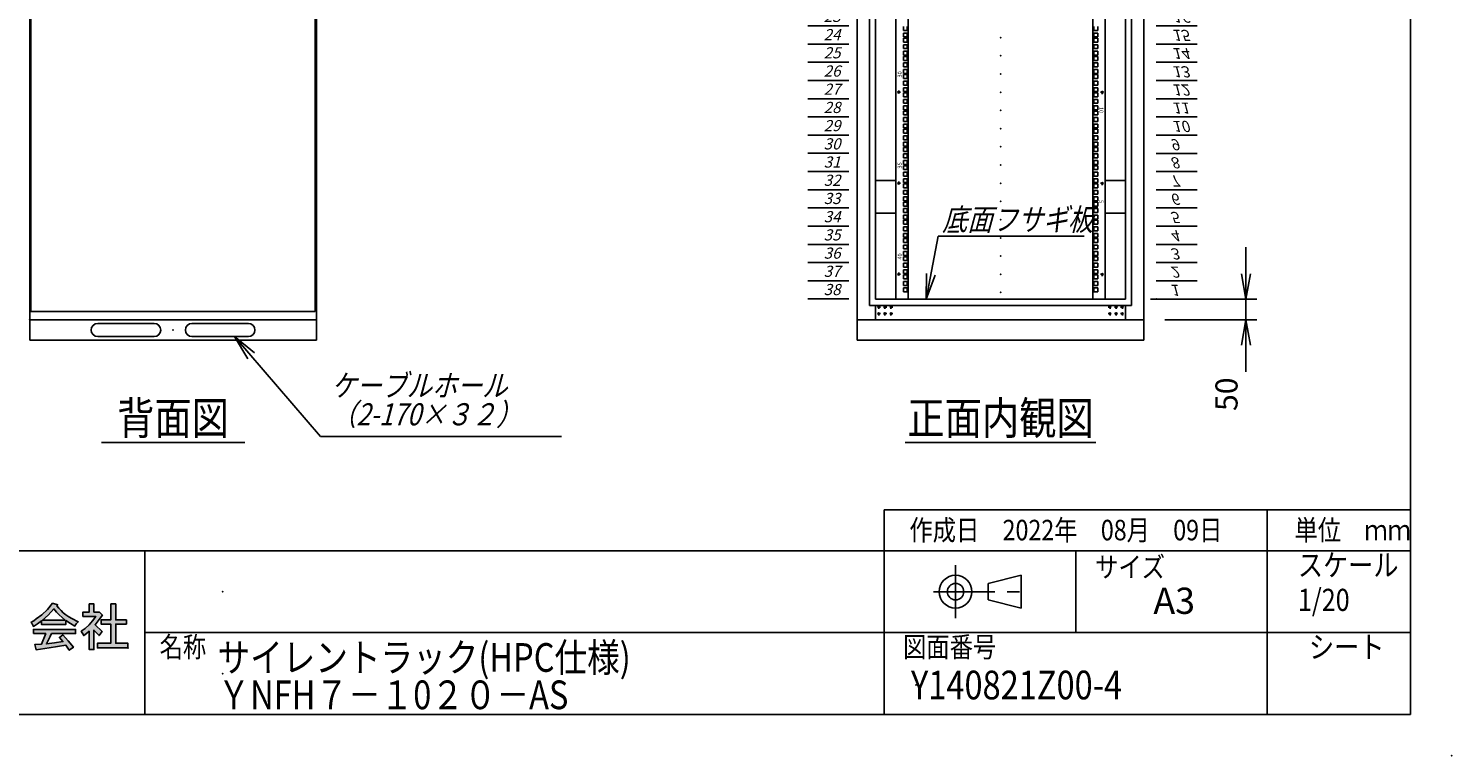
# Model space of a CAD drawing. Units: millimetres. Extents: x 0 to 403, y 0 to 284.
# Drawn here: x 229 to 403, y 0 to 89 of the extents above; entities that cross this region are included whole.
import ezdxf

# ---------------------------------------------------------------- set-up
doc = ezdxf.new("R2010")
doc.units = ezdxf.units.MM
doc.linetypes.add('CENTER', pattern=[12, 7.5, -1.5, 1.5, -1.5])
doc.linetypes.add('DASHED', pattern=[4.5, 3, -1.5])
doc.styles.get("Standard").update_dxf_attribs({"font": 'ROMANS', "bigfont": 'EXTFONT'})
doc.dimstyles.new('ISO-25', dxfattribs={"dimtxt": 2.5, "dimasz": 2.5, "dimexe": 1.25, "dimexo": 0.625, "dimtad": 1, "dimtxsty": 'Standard', "dimcen": 2.5, "dimadec": 0, "dimazin": 0, "dimtfac": 1, "dimtmove": 0, "dimatfit": 3, "dimfxl": 1, "dimarcsym": 0})

# ---------------------------------------------------------------- blocks, each defined once
blk = doc.blocks.new('DTL0002')
at = {"color": 0, "linetype": 'CENTER'}
for p, q in [((4.54, 0), (-4.54, 0)), ((0, 4.54), (0, -4.54)), ((19.54, 0), (10.46, 0)), ((15, 4.54), (15, -4.54)), ((34.54, 0), (25.46, 0)), ((30, 4.54), (30, -4.54)), ((4.54, -16), (-4.54, -16)), ((0, -11.46), (0, -20.54)), ((19.54, -16), (10.46, -16)), ((15, -11.46), (15, -20.54)), ((34.54, -16), (25.46, -16)), ((30, -11.46), (30, -20.54))]:
    blk.add_line(p, q, dxfattribs=at)
at = {"color": 0, "linetype": 'Continuous'}
for centre in [(0, 0), (15, 0), (30, 0), (0, -16), (15, -16), (30, -16)]:
    blk.add_circle(centre, 2, dxfattribs=at)
at = {"color": 0}
for p in [(0, 0), (15, 0)]:
    blk.add_point(p, dxfattribs=at)
blk = doc.blocks.new('DTL0005')
at = {"color": 0, "linetype": 'Continuous'}
for p, q in [((0, 0), (100, 0)), ((0, -44.5), (100, -44.5)), ((0, -88.9), (100, -88.9)), ((0, -133.4), (100, -133.4)), ((0, -177.8), (100, -177.8)), ((0, -222.3), (100, -222.3)), ((0, -266.7), (100, -266.7)), ((0, -311.2), (100, -311.2)), ((0, -355.6), (100, -355.6)), ((0, -400.1), (100, -400.1)), ((0, -444.5), (100, -444.5)), ((0, -489), (100, -489)), ((0, -533.4), (100, -533.4)), ((0, -577.9), (100, -577.9)), ((0, -622.3), (100, -622.3)), ((0, -666.8), (100, -666.8)), ((0, -711.2), (100, -711.2)), ((0, -755.7), (100, -755.7)), ((0, -800.1), (100, -800.1)), ((0, -844.6), (100, -844.6)), ((0, -889), (100, -889)), ((0, -933.5), (100, -933.5)), ((0, -977.9), (100, -977.9)), ((0, -1022.4), (100, -1022.4)), ((0, -1066.8), (100, -1066.8)), ((0, -1111.2), (100, -1111.2)), ((0, -1155.7), (100, -1155.7)), ((0, -1200.2), (100, -1200.2)), ((0, -1244.6), (100, -1244.6)), ((0, -1289), (100, -1289)), ((0, -1333.5), (100, -1333.5)), ((0, -1377.9), (100, -1377.9)), ((0, -1422.4), (100, -1422.4)), ((0, -1466.8), (100, -1466.8)), ((0, -1511.3), (100, -1511.3)), ((0, -1555.8), (100, -1555.8)), ((0, -1600.2), (100, -1600.2)), ((0, -1644.7), (100, -1644.7)), ((0, -1689.1), (100, -1689.1))]:
    blk.add_line(p, q, dxfattribs=at)
at = {"color": 0}
blk.add_point((0, 0), dxfattribs=at)
at = {"color": 0, "char_height": 27.2, "attachment_point": 7}
for s, insert in [('{\\W1;\\Q15;1}', (33.7, -34.9)), ('{\\W1;\\Q15;2}', (33.7, -79.4)), ('{\\W1;\\Q15;3}', (33.7, -123.8)), ('{\\W1;\\Q15;4}', (33.7, -168.3)), ('{\\W1;\\Q15;5}', (33.7, -212.7)), ('{\\W1;\\Q15;6}', (33.7, -257.2)), ('{\\W1;\\Q15;7}', (33.7, -301.6)), ('{\\W1;\\Q15;8}', (33.7, -346.1)), ('{\\W1;\\Q15;9}', (33.7, -390.5)), ('{\\W1;\\Q15;10}', (38.3, -435)), ('{\\W1;\\Q15;11}', (38.3, -479.4)), ('{\\W1;\\Q15;12}', (38.3, -523.9)), ('{\\W1;\\Q15;13}', (38.3, -568.3)), ('{\\W1;\\Q15;14}', (38.3, -612.8)), ('{\\W1;\\Q15;15}', (38.3, -657.2)), ('{\\W1;\\Q15;16}', (38.3, -701.7)), ('{\\W1;\\Q15;17}', (38.3, -746.1)), ('{\\W1;\\Q15;18}', (38.3, -790.6)), ('{\\W1;\\Q15;19}', (38.3, -835)), ('{\\W1;\\Q15;20}', (38.3, -879.5)), ('{\\W1;\\Q15;21}', (38.3, -923.9)), ('{\\W1;\\Q15;22}', (38.3, -968.4)), ('{\\W1;\\Q15;23}', (38.3, -1012.8)), ('{\\W1;\\Q15;24}', (38.3, -1057.3)), ('{\\W1;\\Q15;25}', (38.3, -1101.7)), ('{\\W1;\\Q15;26}', (38.3, -1146.2)), ('{\\W1;\\Q15;27}', (38.3, -1190.6)), ('{\\W1;\\Q15;28}', (38.3, -1235.1)), ('{\\W1;\\Q15;29}', (38.3, -1279.5)), ('{\\W1;\\Q15;30}', (38.3, -1324)), ('{\\W1;\\Q15;31}', (38.3, -1368.4)), ('{\\W1;\\Q15;32}', (38.3, -1412.9)), ('{\\W1;\\Q15;33}', (38.3, -1457.3)), ('{\\W1;\\Q15;34}', (38.3, -1501.8)), ('{\\W1;\\Q15;35}', (38.3, -1546.2)), ('{\\W1;\\Q15;36}', (38.3, -1590.7)), ('{\\W1;\\Q15;37}', (38.3, -1635.1)), ('{\\W1;\\Q15;38}', (38.3, -1679.6))]:
    blk.add_mtext(s, dxfattribs=dict(at, insert=insert))
blk = doc.blocks.new('DTL0006')
at = {"color": 0, "linetype": 'Continuous'}
for p, q in [((-255.5, 950), (-255.5, -950)), ((-225.5, 948), (-225.5, -948)), ((225.5, -948), (225.5, 948)), ((255.5, -950), (255.5, 950)), ((-237.25, -284.175), (-237.25, -293.675)), ((-237.25, -293.675), (-227.75, -293.675)), ((-237.25, -300.05), (-237.25, -309.55)), ((-237.25, -300.05), (-227.75, -300.05)), ((-237.25, -309.55), (-227.75, -309.55)), ((-227.75, -284.175), (-227.75, -293.675)), ((-227.75, -300.05), (-227.75, -309.55)), ((227.75, -293.675), (227.75, -284.175)), ((237.25, -293.675), (227.75, -293.675)), ((237.25, -300.05), (227.75, -300.05)), ((227.75, -309.55), (227.75, -300.05)), ((237.25, -309.55), (227.75, -309.55)), ((237.25, -293.675), (237.25, -284.175)), ((237.25, -309.55), (237.25, -300.05)), ((-237.25, -312.75), (-227.75, -312.75)), ((-237.25, -312.75), (-237.25, -322.25)), ((-237.25, -322.25), (-227.75, -322.25)), ((-237.25, -328.625), (-227.75, -328.625)), ((-237.25, -328.625), (-237.25, -338.125)), ((-237.25, -338.125), (-227.75, -338.125)), ((-237.25, -344.5), (-237.25, -354)), ((-237.25, -344.5), (-227.75, -344.5)), ((-227.75, -312.75), (-227.75, -322.25)), ((-227.75, -328.625), (-227.75, -338.125)), ((-227.75, -344.5), (-227.75, -354)), ((237.25, -312.75), (227.75, -312.75)), ((227.75, -322.25), (227.75, -312.75)), ((237.25, -322.25), (227.75, -322.25)), ((237.25, -328.625), (227.75, -328.625)), ((227.75, -338.125), (227.75, -328.625)), ((237.25, -338.125), (227.75, -338.125)), ((237.25, -344.5), (227.75, -344.5)), ((227.75, -354), (227.75, -344.5)), ((237.25, -322.25), (237.25, -312.75)), ((237.25, -338.125), (237.25, -328.625)), ((237.25, -354), (237.25, -344.5)), ((-237.25, -354), (-227.75, -354)), ((-237.25, -357.2), (-227.75, -357.2)), ((-237.25, -357.2), (-237.25, -366.7)), ((-237.25, -366.7), (-227.75, -366.7)), ((-237.25, -373.075), (-227.75, -373.075)), ((-237.25, -373.075), (-237.25, -382.575)), ((-227.75, -357.2), (-227.75, -366.7)), ((-227.75, -373.075), (-227.75, -382.575)), ((237.25, -354), (227.75, -354)), ((237.25, -357.2), (227.75, -357.2)), ((227.75, -366.7), (227.75, -357.2)), ((237.25, -366.7), (227.75, -366.7)), ((227.75, -382.575), (227.75, -373.075)), ((237.25, -373.075), (227.75, -373.075)), ((237.25, -366.7), (237.25, -357.2)), ((237.25, -382.575), (237.25, -373.075)), ((-237.25, -382.575), (-227.75, -382.575)), ((-237.25, -388.95), (-237.25, -398.45)), ((-237.25, -388.95), (-227.75, -388.95)), ((-237.25, -398.45), (-227.75, -398.45)), ((-237.25, -401.65), (-227.75, -401.65)), ((-237.25, -401.65), (-237.25, -411.15)), ((-237.25, -411.15), (-227.75, -411.15)), ((-227.75, -388.95), (-227.75, -398.45)), ((-227.75, -401.65), (-227.75, -411.15)), ((237.25, -382.575), (227.75, -382.575)), ((237.25, -388.95), (227.75, -388.95)), ((227.75, -398.45), (227.75, -388.95)), ((237.25, -398.45), (227.75, -398.45)), ((237.25, -401.65), (227.75, -401.65)), ((227.75, -411.15), (227.75, -401.65)), ((237.25, -411.15), (227.75, -411.15)), ((237.25, -398.45), (237.25, -388.95)), ((237.25, -411.15), (237.25, -401.65)), ((-237.25, -417.525), (-227.75, -417.525)), ((-237.25, -417.525), (-237.25, -427.025)), ((-237.25, -427.025), (-227.75, -427.025)), ((-237.25, -433.4), (-237.25, -442.9)), ((-237.25, -433.4), (-227.75, -433.4)), ((-237.25, -442.9), (-227.75, -442.9)), ((-237.25, -446.1), (-227.75, -446.1)), ((-237.25, -446.1), (-237.25, -455.6)), ((-227.75, -417.525), (-227.75, -427.025)), ((-227.75, -433.4), (-227.75, -442.9)), ((-227.75, -446.1), (-227.75, -455.6)), ((227.75, -427.025), (227.75, -417.525)), ((237.25, -417.525), (227.75, -417.525)), ((237.25, -427.025), (227.75, -427.025)), ((237.25, -433.4), (227.75, -433.4)), ((227.75, -442.9), (227.75, -433.4)), ((237.25, -442.9), (227.75, -442.9)), ((237.25, -446.1), (227.75, -446.1)), ((227.75, -455.6), (227.75, -446.1)), ((237.25, -427.025), (237.25, -417.525)), ((237.25, -442.9), (237.25, -433.4)), ((237.25, -455.6), (237.25, -446.1)), ((-237.25, -455.6), (-227.75, -455.6)), ((-237.25, -461.975), (-227.75, -461.975)), ((-237.25, -461.975), (-237.25, -471.475)), ((-237.25, -471.475), (-227.75, -471.475)), ((-237.25, -477.85), (-237.25, -487.35)), ((-237.25, -477.85), (-227.75, -477.85)), ((-227.75, -461.975), (-227.75, -471.475)), ((-227.75, -477.85), (-227.75, -487.35)), ((237.25, -455.6), (227.75, -455.6)), ((237.25, -461.975), (227.75, -461.975)), ((227.75, -471.475), (227.75, -461.975)), ((237.25, -471.475), (227.75, -471.475)), ((227.75, -487.35), (227.75, -477.85)), ((237.25, -477.85), (227.75, -477.85)), ((237.25, -471.475), (237.25, -461.975)), ((237.25, -487.35), (237.25, -477.85)), ((-237.25, -487.35), (-227.75, -487.35)), ((-237.25, -490.55), (-227.75, -490.55)), ((-237.25, -490.55), (-237.25, -500.05)), ((-237.25, -500.05), (-227.75, -500.05)), ((-237.25, -506.425), (-227.75, -506.425)), ((-237.25, -506.425), (-237.25, -515.925)), ((-237.25, -515.925), (-227.75, -515.925)), ((-227.75, -490.55), (-227.75, -500.05)), ((-227.75, -506.425), (-227.75, -515.925)), ((237.25, -487.35), (227.75, -487.35)), ((237.25, -490.55), (227.75, -490.55)), ((227.75, -500.05), (227.75, -490.55)), ((237.25, -500.05), (227.75, -500.05)), ((227.75, -515.925), (227.75, -506.425)), ((237.25, -506.425), (227.75, -506.425)), ((237.25, -515.925), (227.75, -515.925)), ((237.25, -500.05), (237.25, -490.55)), ((237.25, -515.925), (237.25, -506.425)), ((-237.25, -522.3), (-237.25, -531.8)), ((-237.25, -522.3), (-227.75, -522.3)), ((-237.25, -531.8), (-227.75, -531.8)), ((-237.25, -535), (-227.75, -535)), ((-237.25, -535), (-237.25, -544.5)), ((-237.25, -544.5), (-227.75, -544.5)), ((-237.25, -550.875), (-227.75, -550.875)), ((-237.25, -550.875), (-237.25, -560.375)), ((-227.75, -522.3), (-227.75, -531.8)), ((-227.75, -535), (-227.75, -544.5)), ((-227.75, -550.875), (-227.75, -560.375)), ((237.25, -522.3), (227.75, -522.3)), ((227.75, -531.8), (227.75, -522.3)), ((237.25, -531.8), (227.75, -531.8)), ((237.25, -535), (227.75, -535)), ((227.75, -544.5), (227.75, -535)), ((237.25, -544.5), (227.75, -544.5)), ((237.25, -550.875), (227.75, -550.875)), ((227.75, -560.375), (227.75, -550.875)), ((237.25, -531.8), (237.25, -522.3)), ((237.25, -544.5), (237.25, -535)), ((237.25, -560.375), (237.25, -550.875)), ((-237.25, -560.375), (-227.75, -560.375)), ((-237.25, -566.75), (-237.25, -576.25)), ((-237.25, -566.75), (-227.75, -566.75)), ((-237.25, -576.25), (-227.75, -576.25)), ((-237.25, -579.45), (-227.75, -579.45)), ((-237.25, -579.45), (-237.25, -588.95)), ((-237.25, -588.95), (-227.75, -588.95)), ((-227.75, -566.75), (-227.75, -576.25)), ((-227.75, -579.45), (-227.75, -588.95)), ((237.25, -560.375), (227.75, -560.375)), ((237.25, -566.75), (227.75, -566.75)), ((227.75, -576.25), (227.75, -566.75)), ((237.25, -576.25), (227.75, -576.25)), ((237.25, -579.45), (227.75, -579.45)), ((227.75, -588.95), (227.75, -579.45)), ((237.25, -588.95), (227.75, -588.95)), ((237.25, -576.25), (237.25, -566.75)), ((237.25, -588.95), (237.25, -579.45)), ((-237.25, -595.325), (-227.75, -595.325)), ((-237.25, -595.325), (-237.25, -604.825)), ((-237.25, -604.825), (-227.75, -604.825)), ((-237.25, -611.2), (-237.25, -620.7)), ((-237.25, -611.2), (-227.75, -611.2)), ((-237.25, -620.7), (-227.75, -620.7)), ((-237.25, -623.9), (-227.75, -623.9)), ((-237.25, -623.9), (-237.25, -633.4)), ((-227.75, -595.325), (-227.75, -604.825)), ((-227.75, -611.2), (-227.75, -620.7)), ((-227.75, -623.9), (-227.75, -633.4)), ((237.25, -595.325), (227.75, -595.325)), ((227.75, -604.825), (227.75, -595.325)), ((237.25, -604.825), (227.75, -604.825)), ((237.25, -611.2), (227.75, -611.2)), ((227.75, -620.7), (227.75, -611.2)), ((237.25, -620.7), (227.75, -620.7)), ((237.25, -623.9), (227.75, -623.9)), ((227.75, -633.4), (227.75, -623.9)), ((237.25, -604.825), (237.25, -595.325)), ((237.25, -620.7), (237.25, -611.2)), ((237.25, -633.4), (237.25, -623.9)), ((-237.25, -633.4), (-227.75, -633.4)), ((-237.25, -639.775), (-227.75, -639.775)), ((-237.25, -639.775), (-237.25, -649.275)), ((-237.25, -649.275), (-227.75, -649.275)), ((-237.25, -655.65), (-237.25, -665.15)), ((-237.25, -655.65), (-227.75, -655.65)), ((-227.75, -639.775), (-227.75, -649.275)), ((-227.75, -655.65), (-227.75, -665.15)), ((237.25, -633.4), (227.75, -633.4)), ((237.25, -639.775), (227.75, -639.775)), ((227.75, -649.275), (227.75, -639.775)), ((237.25, -649.275), (227.75, -649.275)), ((237.25, -655.65), (227.75, -655.65)), ((227.75, -665.15), (227.75, -655.65)), ((237.25, -649.275), (237.25, -639.775)), ((237.25, -665.15), (237.25, -655.65)), ((-237.25, -665.15), (-227.75, -665.15)), ((-237.25, -668.35), (-227.75, -668.35)), ((-237.25, -668.35), (-237.25, -677.85)), ((-237.25, -677.85), (-227.75, -677.85)), ((-237.25, -684.225), (-227.75, -684.225)), ((-237.25, -684.225), (-237.25, -693.725)), ((-237.25, -693.725), (-227.75, -693.725)), ((-227.75, -668.35), (-227.75, -677.85)), ((-227.75, -684.225), (-227.75, -693.725)), ((237.25, -665.15), (227.75, -665.15)), ((237.25, -668.35), (227.75, -668.35)), ((227.75, -677.85), (227.75, -668.35)), ((237.25, -677.85), (227.75, -677.85)), ((237.25, -684.225), (227.75, -684.225)), ((227.75, -693.725), (227.75, -684.225)), ((237.25, -693.725), (227.75, -693.725)), ((237.25, -677.85), (237.25, -668.35)), ((237.25, -693.725), (237.25, -684.225)), ((-237.25, -700.1), (-237.25, -709.6)), ((-237.25, -700.1), (-227.75, -700.1)), ((-237.25, -709.6), (-227.75, -709.6)), ((-237.25, -712.8), (-227.75, -712.8)), ((-237.25, -712.8), (-237.25, -722.3)), ((-237.25, -722.3), (-227.75, -722.3)), ((-237.25, -728.675), (-227.75, -728.675)), ((-237.25, -728.675), (-237.25, -738.175)), ((-227.75, -700.1), (-227.75, -709.6)), ((-227.75, -712.8), (-227.75, -722.3)), ((-227.75, -728.675), (-227.75, -738.175)), ((237.25, -700.1), (227.75, -700.1)), ((227.75, -709.6), (227.75, -700.1)), ((237.25, -709.6), (227.75, -709.6)), ((237.25, -712.8), (227.75, -712.8)), ((227.75, -722.3), (227.75, -712.8)), ((237.25, -722.3), (227.75, -722.3)), ((237.25, -728.675), (227.75, -728.675)), ((227.75, -738.175), (227.75, -728.675)), ((237.25, -709.6), (237.25, -700.1)), ((237.25, -722.3), (237.25, -712.8)), ((237.25, -738.175), (237.25, -728.675)), ((-237.25, -738.175), (-227.75, -738.175)), ((-237.25, -744.55), (-237.25, -754.05)), ((-237.25, -744.55), (-227.75, -744.55)), ((-237.25, -754.05), (-227.75, -754.05)), ((-237.25, -757.25), (-227.75, -757.25)), ((-237.25, -757.25), (-237.25, -766.75)), ((-227.75, -744.55), (-227.75, -754.05)), ((-227.75, -757.25), (-227.75, -766.75)), ((237.25, -738.175), (227.75, -738.175)), ((237.25, -744.55), (227.75, -744.55)), ((227.75, -754.05), (227.75, -744.55)), ((237.25, -754.05), (227.75, -754.05)), ((237.25, -757.25), (227.75, -757.25)), ((227.75, -766.75), (227.75, -757.25)), ((237.25, -754.05), (237.25, -744.55)), ((237.25, -766.75), (237.25, -757.25)), ((-255.5, -797.5), (-255.5, -826.5)), ((-237.25, -766.75), (-227.75, -766.75)), ((-237.25, -773.125), (-227.75, -773.125)), ((-237.25, -773.125), (-237.25, -782.625)), ((-237.25, -782.625), (-227.75, -782.625)), ((-237.25, -789), (-237.25, -798.5)), ((-237.25, -789), (-227.75, -789)), ((-237.25, -798.5), (-227.75, -798.5)), ((-227.75, -773.125), (-227.75, -782.625)), ((-227.75, -789), (-227.75, -798.5)), ((237.25, -766.75), (227.75, -766.75)), ((227.75, -782.625), (227.75, -773.125)), ((237.25, -773.125), (227.75, -773.125)), ((237.25, -782.625), (227.75, -782.625)), ((227.75, -798.5), (227.75, -789)), ((237.25, -789), (227.75, -789)), ((237.25, -798.5), (227.75, -798.5)), ((237.25, -782.625), (237.25, -773.125)), ((237.25, -798.5), (237.25, -789)), ((255.5, -826.5), (255.5, -797.5)), ((-237.25, -801.7), (-227.75, -801.7)), ((-237.25, -801.7), (-237.25, -811.2)), ((-237.25, -811.2), (-227.75, -811.2)), ((-237.25, -817.575), (-227.75, -817.575)), ((-237.25, -817.575), (-237.25, -827.075)), ((-237.25, -827.075), (-227.75, -827.075)), ((-237.25, -833.45), (-237.25, -842.95)), ((-237.25, -833.45), (-227.75, -833.45)), ((-227.75, -801.7), (-227.75, -811.2)), ((-227.75, -817.575), (-227.75, -827.075)), ((-227.75, -833.45), (-227.75, -842.95)), ((227.75, -811.2), (227.75, -801.7)), ((237.25, -801.7), (227.75, -801.7)), ((237.25, -811.2), (227.75, -811.2)), ((237.25, -817.575), (227.75, -817.575)), ((227.75, -827.075), (227.75, -817.575)), ((237.25, -827.075), (227.75, -827.075)), ((237.25, -833.45), (227.75, -833.45)), ((227.75, -842.95), (227.75, -833.45)), ((237.25, -811.2), (237.25, -801.7)), ((237.25, -827.075), (237.25, -817.575)), ((237.25, -842.95), (237.25, -833.45)), ((-237.25, -842.95), (-227.75, -842.95)), ((-237.25, -846.15), (-227.75, -846.15)), ((-237.25, -846.15), (-237.25, -855.65)), ((-237.25, -855.65), (-227.75, -855.65)), ((-237.25, -862.025), (-227.75, -862.025)), ((-237.25, -862.025), (-237.25, -871.525)), ((-227.75, -846.15), (-227.75, -855.65)), ((-227.75, -862.025), (-227.75, -871.525)), ((237.25, -842.95), (227.75, -842.95)), ((237.25, -846.15), (227.75, -846.15)), ((227.75, -855.65), (227.75, -846.15)), ((237.25, -855.65), (227.75, -855.65)), ((227.75, -871.525), (227.75, -862.025)), ((237.25, -862.025), (227.75, -862.025)), ((237.25, -855.65), (237.25, -846.15)), ((237.25, -871.525), (237.25, -862.025)), ((-237.25, -871.525), (-227.75, -871.525)), ((-237.25, -877.9), (-237.25, -887.4)), ((-237.25, -877.9), (-227.75, -877.9)), ((-237.25, -887.4), (-227.75, -887.4)), ((-237.25, -890.6), (-227.75, -890.6)), ((-237.25, -890.6), (-237.25, -900.1)), ((-237.25, -900.1), (-227.75, -900.1)), ((-227.75, -877.9), (-227.75, -887.4)), ((-227.75, -890.6), (-227.75, -900.1)), ((237.25, -871.525), (227.75, -871.525)), ((237.25, -877.9), (227.75, -877.9)), ((227.75, -887.4), (227.75, -877.9)), ((237.25, -887.4), (227.75, -887.4)), ((237.25, -890.6), (227.75, -890.6)), ((227.75, -900.1), (227.75, -890.6)), ((237.25, -900.1), (227.75, -900.1)), ((237.25, -887.4), (237.25, -877.9)), ((237.25, -900.1), (237.25, -890.6)), ((-237.25, -906.475), (-227.75, -906.475)), ((-237.25, -906.475), (-237.25, -915.975)), ((-237.25, -915.975), (-227.75, -915.975)), ((-237.25, -922.35), (-237.25, -931.85)), ((-237.25, -922.35), (-227.75, -922.35)), ((-237.25, -931.85), (-227.75, -931.85)), ((-227.75, -906.475), (-227.75, -915.975)), ((-227.75, -922.35), (-227.75, -931.85)), ((227.75, -915.975), (227.75, -906.475)), ((237.25, -906.475), (227.75, -906.475)), ((237.25, -915.975), (227.75, -915.975)), ((227.75, -931.85), (227.75, -922.35)), ((237.25, -922.35), (227.75, -922.35)), ((237.25, -931.85), (227.75, -931.85)), ((237.25, -915.975), (237.25, -906.475)), ((237.25, -931.85), (237.25, -922.35)), ((-255.5, -950), (-227.5, -950)), ((-227.5, -950), (-225.5, -948)), ((225.5, -948), (227.5, -950)), ((227.5, -950), (255.5, -950))]:
    blk.add_line(p, q, dxfattribs=at)
at = {"color": 0, "linetype": 'CENTER'}
for p, q in [((-243.96, -444.5), (-253.04, -444.5)), ((-248.5, -439.96), (-248.5, -449.04)), ((243.96, -444.5), (253.04, -444.5)), ((248.5, -449.04), (248.5, -439.96)), ((-243.96, -666.75), (-253.04, -666.75)), ((-248.5, -662.21), (-248.5, -671.29)), ((243.96, -666.75), (253.04, -666.75)), ((248.5, -671.29), (248.5, -662.21)), ((-243.96, -889), (-253.04, -889)), ((-248.5, -884.46), (-248.5, -893.54)), ((243.96, -889), (253.04, -889)), ((248.5, -893.54), (248.5, -884.46))]:
    blk.add_line(p, q, dxfattribs=at)
at = {"color": 0, "linetype": 'Continuous'}
for centre in [(-248.5, -444.5), (248.5, -444.5), (-248.5, -666.75), (248.5, -666.75), (-248.5, -889), (248.5, -889)]:
    blk.add_circle(centre, 2, dxfattribs=at)
at = {"color": 0, "char_height": 10, "attachment_point": 7}
for s, insert, rotation in [('{\\W1;30}', (-241, -408.569), 90), ('{\\W1;10}', (241, -480.431), 270), ('{\\W1;35}', (-241, -630.819), 90), ('{\\W1;5}', (241, -707.681), 270), ('{\\W1;40}', (-241, -853.069), 90)]:
    blk.add_mtext(s, dxfattribs=dict(at, insert=insert, rotation=rotation))
blk = doc.blocks.new('*D30')
at = {"color": 7, "linetype": 'Continuous'}
for p, q in [((377.9, 62.04), (377.9, 46.84)), ((377.9, 55.69), (377.35, 58.81)), ((377.9, 55.69), (378.45, 58.81)), ((366.24, 55.69), (379.25, 55.69)), ((367.99, 53.19), (379.25, 53.19)), ((377.9, 53.19), (377.35, 50.08)), ((377.9, 53.19), (378.45, 50.08)), ((377.9, 53.19), (377.9, 47.62))]:
    blk.add_line(p, q, dxfattribs=at)
at = {"layer": 'Defpoints', "color": 0}
for p in [(363.7, 55.69), (365.45, 53.19), (377.9, 53.19)]:
    blk.add_point(p, dxfattribs=at)
at = {"color": 0, "insert": (375.88, 44.1), "char_height": 2.7, "attachment_point": 5, "rotation": 90}
blk.add_mtext('50', dxfattribs=at)
blk = doc.blocks.new('_Open')
at = {"color": 0, "linetype": 'ByBlock', "lineweight": -2}
for p, q in [((-1, 0.166667), (0, 0)), ((-1, -0.166667), (0, 0)), ((0, 0), (-1, 0))]:
    blk.add_line(p, q, dxfattribs=at)
blk = doc.blocks.new('SYM0009')
at = {"color": 7, "linetype": 'Continuous'}
for p, q in [((0, 0), (1.48, 7.71)), ((1.48, 7.71), (19.29, 7.71)), ((0, 0), (0.05, 3.16)), ((0, 0), (1.13, 2.95))]:
    blk.add_line(p, q, dxfattribs=at)
at = {"color": 7, "insert": (1.97, 8.38), "char_height": 2.7, "attachment_point": 7}
blk.add_mtext('{\\W0.833333;\\Q15;底面フサギ板}', dxfattribs=at)
blk = doc.blocks.new('SYM0019')
at = {"color": 7, "linetype": 'Continuous'}
for p, q in [((0, 0), (10.5, -12.19)), ((0, 0), (2.45, -2)), ((0, 0), (1.62, -2.72)), ((10.5, -12.19), (39.91, -12.19))]:
    blk.add_line(p, q, dxfattribs=at)
at = {"color": 7, "insert": (11.79, -10.84), "char_height": 2.7, "width": 28.296, "attachment_point": 7, "line_spacing_factor": 0.781667}
blk.add_mtext('{\\fＭＳ Ｐゴシック|b0|i0|c0|p0;\\Q15.00000;\\W0.83333x;ケーブルホール}\\P{\\fＭＳ Ｐゴシック|b0|i0|c0|p0;\\Q15.00000;\\W0.83333x;（}{\\Q15.00000;\\W0.83333x;2-170}{\\fArial|b0|i0|c0|p0;\\Q15.00000;\\W0.83333x;×}{\\fＭＳ Ｐゴシック|b0|i0|c0|p0;\\Q15.00000;\\W0.83333x;３２）}', dxfattribs=at)

msp = doc.modelspace()

# ---------------------------------------------------------------- hatches: boundary and pattern name
h = msp.add_hatch(color=7)
h.paths.add_polyline_path([(229.58, 16.24), (229.74, 16.08), (229.9, 15.76), (230.42, 16.08), (230.89, 16.44), (230.89, 16), (233.87, 16), (233.87, 16.48), (234.43, 16.12), (234.98, 15.8), (235.06, 15.96), (235.14, 16.08), (235.26, 16.2), (235.38, 16.32), (234.59, 16.71), (234.23, 16.95), (233.87, 17.19), (233.55, 17.43), (233.28, 17.71), (233, 17.98), (232.76, 18.26), (232.88, 18.38), (232.24, 18.58), (231.61, 17.83), (230.93, 17.19), (230.26, 16.67), (229.94, 16.44)])
h.paths.add_polyline_path([(233.79, 16.52), (231.01, 16.52), (231.69, 17.15), (232.4, 17.9), (232.72, 17.51), (233.04, 17.19), (233.4, 16.83)])
for points in [[(236.73, 18.5), (237.29, 18.5), (237.29, 17.51), (237.88, 17.51), (237.96, 17.51), (238.32, 17.15), (237.92, 16.59), (237.44, 15.96), (238.28, 15.13), (237.92, 14.65), (237.6, 14.97), (237.29, 15.32), (237.29, 12.94), (236.73, 12.94), (236.73, 15.17), (236.37, 14.89), (236.05, 14.65), (235.74, 15.17), (236.21, 15.52), (236.69, 15.96), (237.13, 16.44), (237.52, 16.99), (235.94, 16.99), (235.94, 17.51), (236.73, 17.51)], [(239.35, 18.5), (239.95, 18.5), (239.95, 16.56), (241.25, 16.56), (241.25, 16.04), (239.95, 16.04), (239.95, 13.7), (241.45, 13.7), (241.45, 13.14), (237.72, 13.14), (237.72, 13.7), (239.35, 13.7), (239.35, 16.04), (238.16, 16.04), (238.16, 16.56), (239.35, 16.56)], [(229.9, 14.89), (231.41, 14.89), (230.89, 13.58), (230.06, 13.54), (230.26, 12.9), (231.81, 13.14), (233.87, 13.46), (234.27, 12.86), (234.78, 13.22), (234.15, 14.01), (233.51, 14.73), (233.08, 14.41), (233.51, 13.9), (232.48, 13.74), (231.49, 13.62), (231.65, 13.94), (231.93, 14.53), (232.12, 14.89), (235.06, 14.89), (235.06, 15.4), (229.9, 15.4)]]:
    msp.add_hatch(color=7).paths.add_polyline_path(points)

# ---------------------------------------------------------------- linework, layer by layer
at = {"color": 7, "linetype": 'Continuous'}
for p, q in [((398, 279), (398, 5)), ((229.45, 153.19), (229.45, 53.19)), ((229.6, 153.19), (229.6, 54.19)), ((264.3, 153.19), (264.3, 54.19)), ((264.45, 153.19), (264.45, 53.19)), ((330.45, 153.19), (330.45, 53.19)), ((365.45, 153.19), (365.45, 53.19)), ((331.95, 151.44), (331.95, 54.94)), ((363.95, 151.44), (363.95, 54.94)), ((332.7, 150.69), (332.7, 55.69)), ((363.2, 150.69), (363.2, 55.69)), ((332.7, 70.19), (335.18, 70.19)), ((363.2, 70.19), (360.73, 70.19)), ((332.7, 66.19), (335.18, 66.19)), ((363.2, 66.19), (360.73, 66.19)), ((363.2, 55.69), (332.7, 55.69)), ((335.18, 55.69), (336.58, 55.69)), ((335.18, 55.69), (336.68, 55.69)), ((359.33, 55.69), (360.73, 55.69)), ((229.6, 54.19), (264.3, 54.19)), ((363.95, 54.94), (331.95, 54.94)), ((332.7, 54.94), (332.7, 53.19)), ((363.2, 54.94), (363.2, 53.19)), ((229.45, 53.19), (264.45, 53.19)), ((229.45, 53.19), (229.45, 50.69)), ((264.45, 53.19), (229.45, 53.19)), ((237.75, 52.74), (244.65, 52.74)), ((249.25, 52.74), (256.15, 52.74)), ((264.45, 53.19), (264.45, 50.69)), ((365.45, 53.19), (330.45, 53.19)), ((330.45, 53.19), (330.45, 50.69)), ((365.45, 53.19), (365.45, 50.69)), ((264.45, 50.69), (229.45, 50.69)), ((237.75, 51.14), (244.65, 51.14)), ((248.45, 51.94), (248.45, 51.94)), ((249.25, 51.14), (256.15, 51.14)), ((365.45, 50.69), (330.45, 50.69)), ((238.2, 38.19), (255.7, 38.19)), ((336.31, 38.19), (359.6, 38.19)), ((333.75, 30), (333.75, 5)), ((333.75, 30), (398, 30)), ((380.5, 30), (380.5, 5)), ((82.25, 25), (398, 25)), ((243.5, 25), (243.5, 5)), ((357.13, 25), (357.13, 15)), ((346.46, 21), (350.46, 22)), ((346.46, 19), (346.46, 21)), ((350.46, 22), (350.46, 18)), ((346.46, 19), (350.46, 18)), ((243.5, 15), (398, 15)), ((5, 5), (398, 5))]:
    msp.add_line(p, q, dxfattribs=at)
at = {"color": 7, "linetype": 'DASHED'}
msp.add_line((331.95, 149.9), (331.95, 58.65), dxfattribs=at)
at = {"color": 7, "linetype": 'CENTER'}
for p, q in [((342.46, 23.23), (342.46, 16.77)), ((339.77, 20), (351.11, 20))]:
    msp.add_line(p, q, dxfattribs=at)
at = {"color": 7, "linetype": 'Continuous'}
for points in [[(229.58, 16.24), (229.94, 16.44), (230.26, 16.67), (230.93, 17.19), (231.61, 17.83), (232.24, 18.58), (232.88, 18.38), (232.76, 18.26), (233, 17.98), (233.28, 17.71), (233.55, 17.43), (233.87, 17.19), (234.23, 16.95), (234.59, 16.71), (235.38, 16.32), (235.26, 16.2), (235.14, 16.08), (235.06, 15.96), (234.98, 15.8), (234.43, 16.12), (233.87, 16.48), (233.87, 16), (230.89, 16), (230.89, 16.44), (230.42, 16.08), (229.9, 15.76), (229.74, 16.08), (229.58, 16.24)], [(233.79, 16.52), (233.4, 16.83), (233.04, 17.19), (232.72, 17.51), (232.4, 17.9), (231.69, 17.15), (231.01, 16.52), (233.79, 16.52)], [(236.73, 18.5), (236.73, 17.51), (235.94, 17.51), (235.94, 16.99), (237.52, 16.99), (237.13, 16.44), (236.69, 15.96), (236.21, 15.52), (235.74, 15.17), (236.05, 14.65), (236.37, 14.89), (236.73, 15.17), (236.73, 12.94), (237.29, 12.94), (237.29, 15.32), (237.6, 14.97), (237.92, 14.65), (238.28, 15.13), (237.44, 15.96), (237.92, 16.59), (238.32, 17.15), (237.96, 17.51), (237.88, 17.51), (237.29, 17.51), (237.29, 18.5), (236.73, 18.5)], [(239.35, 18.5), (239.35, 16.56), (238.16, 16.56), (238.16, 16.04), (239.35, 16.04), (239.35, 13.7), (237.72, 13.7), (237.72, 13.14), (241.45, 13.14), (241.45, 13.7), (239.95, 13.7), (239.95, 16.04), (241.25, 16.04), (241.25, 16.56), (239.95, 16.56), (239.95, 18.5), (239.35, 18.5)], [(229.9, 14.89), (229.9, 15.4), (235.06, 15.4), (235.06, 14.89), (232.12, 14.89), (231.93, 14.53), (231.65, 13.94), (231.49, 13.62), (232.48, 13.74), (233.51, 13.9), (233.08, 14.41), (233.51, 14.73), (234.15, 14.01), (234.78, 13.22), (234.27, 12.86), (233.87, 13.46), (231.81, 13.14), (230.26, 12.9), (230.06, 13.54), (230.89, 13.58), (231.41, 14.89), (229.9, 14.89)]]:
    msp.add_lwpolyline(points, dxfattribs=at)
for radius in [2, 1]:
    msp.add_circle((342.46, 20), radius, dxfattribs=at)
for centre, start, end in [((237.75, 51.94), 90, 270), ((244.65, 51.94), 270, 90), ((249.25, 51.94), 90, 270), ((256.15, 51.94), 270, 90)]:
    msp.add_arc(centre, 0.8, start, end, dxfattribs=at)
at = {"color": 7}
for p in [(347.95, 87.64), (347.95, 85.41), (347.95, 83.19), (347.95, 80.97), (347.95, 78.75), (347.95, 76.52), (347.95, 74.3), (347.95, 72.08), (347.95, 69.86), (347.95, 67.63), (347.95, 65.41), (347.95, 63.19), (347.95, 60.97), (347.95, 58.74), (347.95, 56.52), (229.45, 53.19), (246.95, 51.94), (246.95, 51.94), (253, 20), (241.45, 13.14), (253, 10), (337.64, 8.61), (403, 0)]:
    msp.add_point(p, dxfattribs=at)

# ---------------------------------------------------------------- block references
at = {"color": 7, "xscale": 0.05, "zscale": 0.05}
for name, p, yscale in [('DTL0006', (347.95, 103.19), 0.05), ('DTL0005', (324.45, 140.18), 0.05), ('DTL0005', (366.95, 55.72), -0.05), ('DTL0002', (333.08, 53.94), -0.05)]:
    msp.add_blockref(name, p, dxfattribs=dict(at, yscale=yscale))
at = {"color": 7}
for name, p in [('SYM0009', (338.86, 55.69)), ('SYM0019', (254.46, 51.14))]:
    msp.add_blockref(name, p, dxfattribs=at)
at = {"color": 7, "xscale": 0.05, "yscale": 0.05, "zscale": 0.05, "rotation": 180}
msp.add_blockref('DTL0002', (362.82, 53.94), dxfattribs=at)

# ---------------------------------------------------------------- texts
at = {"color": 7}
for s, insert, char_height, attachment_point in [('{\\W0.833333;背面図}', (246.95, 39.19), 4, 8), ('{\\W0.833333;正面内観図}', (347.95, 39.19), 4, 8), ('{\\W0.833333;作成日\u30002022年\u300008月\u300009日}', (336.83, 26.27), 2.5, 7), ('{\\W0.833333;単位\u3000ｍｍ}', (383.83, 26.27), 2.5, 7), ('{\\W0.833333;サイズ}', (359.5, 21.76), 2.5, 7), ('{\\W0.833333;スケール}', (384.25, 21.9), 2.7, 7), ('{\\W1;A3}', (366.61, 17.29), 3.2, 7), ('{\\W0.833333;1/20}', (384.25, 17.65), 2.7, 7), ('{\\W0.833333;名称}', (245.31, 12), 2.5, 7), ('{\\W0.833333;図面番号}', (336.06, 12), 2.5, 7), ('{\\W0.833333;シート}', (385.6, 11.9), 2.7, 7), ('{\\W0.833333;Y140821Z00-4}', (337.02, 6.86), 3.5, 7)]:
    msp.add_mtext(s, dxfattribs=dict(at, insert=insert, char_height=char_height, attachment_point=attachment_point))
at = {"color": 7, "insert": (252.38, 5.66), "char_height": 3.5, "width": 55.58, "attachment_point": 7, "line_spacing_factor": 0.781667}
msp.add_mtext('{\\fＭＳ Ｐゴシック|b0|i0|c0|p0;\\W0.83333x;サイレントラック}{\\W0.83333x;(HPC}{\\fＭＳ Ｐゴシック|b0|i0|c0|p0;\\W0.83333x;仕様}{\\W0.83333x;)}\\P{\\fＭＳ Ｐゴシック|b0|i0|c0|p0;\\W0.83333x;Ｙ}{\\W0.83333x;NFH}{\\fＭＳ Ｐゴシック|b0|i0|c0|p0;\\W0.83333x;７－１}{\\W0.83333x;0}{\\fＭＳ Ｐゴシック|b0|i0|c0|p0;\\W0.83333x;２０－}{\\W0.83333x;AS}', dxfattribs=at)

# ---------------------------------------------------------------- dimensions: what is measured, and where the dimension line sits
at = {"color": 7}
dim = msp.add_linear_dim(base=(377.9, 53.19), p1=(363.7, 55.69), p2=(365.45, 53.19), angle=90, text='50', dimstyle='ISO-25', override={"dimtxt": 2.7, "dimasz": 3.114, "dimexe": 1.35, "dimexo": 2.54, "dimgap": 0.675, "dimtad": 1, "dimtih": 0, "dimtoh": 0, "dimdec": 0, "dimdsep": 46, "dimblk1": 'Open', "dimblk2": 'Open', "dimsah": 1, "dimse1": 0, "dimse2": 0, "dimtmove": 0}, dxfattribs=at)
dim.commit()
dim.dimension.update_dxf_attribs({"geometry": '*D30', "text_midpoint": (377.9, 44.1), "dimtype": 160})

doc.saveas('drawing.dxf')
